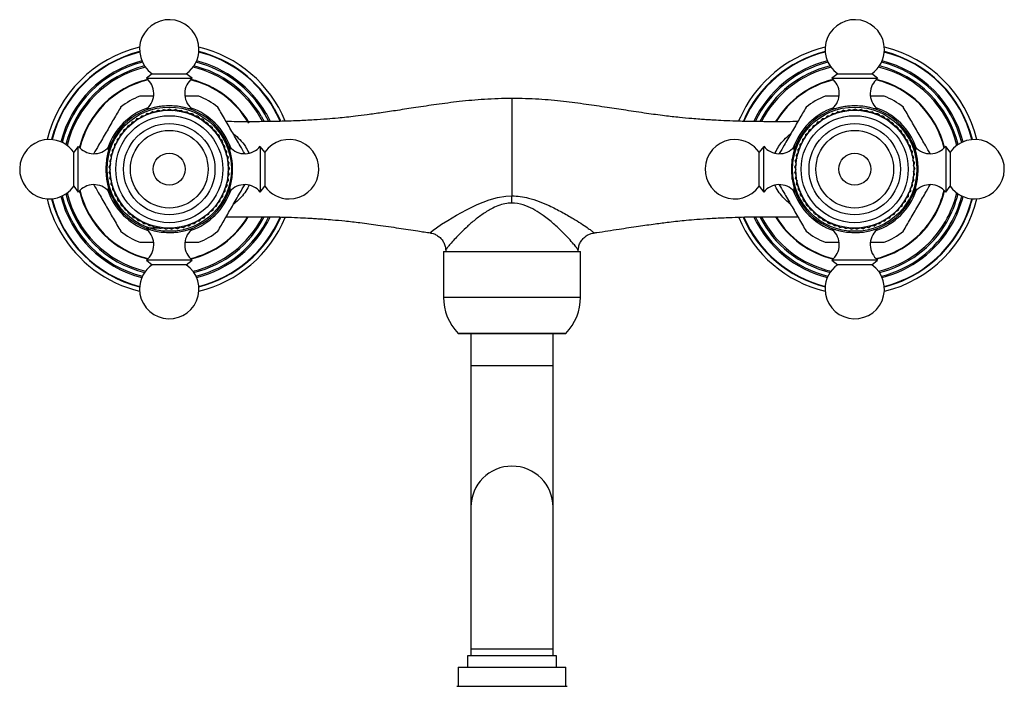
# Model space of a CAD drawing. Units: millimetres. Extents: x 5 to 995, y 5 to 995.
# Drawn here: x 405 to 620, y 444 to 590 of the extents above; entities that cross this region are included whole.
import ezdxf

# ---------------------------------------------------------------- set-up
doc = ezdxf.new("R2010")
doc.units = ezdxf.units.MM

msp = doc.modelspace()

# ---------------------------------------------------------------- linework, layer by layer
at = {"color": 7, "linetype": 'Continuous', "lineweight": 25}
for p, q in [((434.04, 578.23), (432.76, 577.23)), ((434.04, 578.23), (441.49, 578.23)), ((442.76, 577.23), (441.49, 578.23)), ((584.04, 578.23), (582.76, 577.23)), ((584.04, 578.23), (591.49, 578.23)), ((592.76, 577.23), (591.49, 578.23)), ((432.76, 577.23), (442.76, 577.23)), ((582.76, 577.23), (592.76, 577.23)), ((444.21, 573.33), (441.25, 573.33)), ((594.21, 573.33), (591.25, 573.33)), ((431.78, 569.04), (431.35, 568.52)), ((431.78, 569.04), (432.45, 569.09)), ((432.94, 569.56), (432.46, 569.09)), ((432.76, 570.32), (432.76, 570.3)), ((432.94, 569.56), (433.61, 569.54)), ((434.14, 569.97), (433.62, 569.55)), ((434.14, 569.97), (434.81, 569.89)), ((435.38, 570.26), (434.82, 569.89)), ((435.38, 570.26), (436.03, 570.11)), ((436.63, 570.43), (436.04, 570.12)), ((436.63, 570.43), (437.27, 570.22)), ((437.9, 570.48), (437.28, 570.22)), ((437.9, 570.48), (438.52, 570.21)), ((439.17, 570.41), (438.53, 570.21)), ((439.17, 570.41), (439.76, 570.08)), ((440.43, 570.21), (439.77, 570.07)), ((440.43, 570.21), (440.98, 569.82)), ((441.66, 569.89), (440.99, 569.82)), ((441.66, 569.89), (442.17, 569.45)), ((442.85, 569.46), (442.18, 569.45)), ((442.76, 570.3), (442.76, 570.32)), ((442.85, 569.46), (443.32, 568.97)), ((444, 568.91), (443.33, 568.97)), ((444, 568.91), (444.42, 568.38)), ((581.78, 569.04), (581.35, 568.52)), ((581.78, 569.04), (582.45, 569.09)), ((582.94, 569.56), (582.46, 569.09)), ((582.76, 570.32), (582.76, 570.3)), ((582.94, 569.56), (583.61, 569.54)), ((584.14, 569.97), (583.62, 569.55)), ((584.14, 569.97), (584.81, 569.89)), ((585.38, 570.26), (584.82, 569.89)), ((585.38, 570.26), (586.03, 570.11)), ((586.63, 570.43), (586.04, 570.12)), ((586.63, 570.43), (587.27, 570.22)), ((587.9, 570.48), (587.28, 570.22)), ((587.9, 570.48), (588.52, 570.21)), ((589.17, 570.41), (588.53, 570.21)), ((589.17, 570.41), (589.76, 570.08)), ((590.43, 570.21), (589.77, 570.07)), ((590.43, 570.21), (590.98, 569.82)), ((591.66, 569.89), (590.99, 569.82)), ((591.66, 569.89), (592.17, 569.45)), ((592.85, 569.46), (592.18, 569.45)), ((592.76, 570.3), (592.76, 570.32)), ((592.85, 569.46), (593.32, 568.97)), ((594, 568.91), (593.33, 568.97)), ((594, 568.91), (594.42, 568.38)), ((428.68, 566.84), (428.41, 566.22)), ((428.68, 566.84), (429.31, 567.08)), ((429.64, 567.67), (429.32, 567.08)), ((429.64, 567.67), (430.29, 567.85)), ((430.68, 568.41), (430.3, 567.85)), ((430.68, 568.41), (431.34, 568.52)), ((445.09, 568.25), (444.43, 568.38)), ((445.09, 568.25), (445.45, 567.69)), ((446.11, 567.49), (445.46, 567.68)), ((446.11, 567.49), (446.42, 566.9)), ((447.05, 566.64), (446.42, 566.89)), ((578.68, 566.84), (578.41, 566.22)), ((578.68, 566.84), (579.31, 567.08)), ((579.64, 567.67), (579.32, 567.08)), ((579.64, 567.67), (580.29, 567.85)), ((580.68, 568.41), (580.3, 567.85)), ((580.68, 568.41), (581.34, 568.52)), ((595.09, 568.25), (594.43, 568.38)), ((595.09, 568.25), (595.45, 567.69)), ((596.11, 567.49), (595.46, 567.68)), ((596.11, 567.49), (596.42, 566.9)), ((597.05, 566.64), (596.42, 566.89)), ((427.02, 564.92), (426.88, 564.26)), ((427.02, 564.92), (427.59, 565.27)), ((427.8, 565.92), (427.6, 565.28)), ((427.8, 565.92), (428.41, 566.21)), ((447.05, 566.64), (447.3, 566.02)), ((447.9, 565.7), (447.31, 566.01)), ((447.9, 565.7), (448.09, 565.06)), ((448.66, 564.68), (448.1, 565.05)), ((448.66, 564.68), (448.79, 564.02)), ((577.02, 564.92), (576.88, 564.26)), ((577.02, 564.92), (577.59, 565.27)), ((577.8, 565.92), (577.6, 565.28)), ((577.8, 565.92), (578.41, 566.21)), ((597.05, 566.64), (597.3, 566.02)), ((597.9, 565.7), (597.31, 566.01)), ((597.9, 565.7), (598.09, 565.06)), ((598.66, 564.68), (598.1, 565.05)), ((598.66, 564.68), (598.79, 564.02)), ((425.76, 562.71), (425.75, 562.04)), ((425.76, 562.71), (426.26, 563.17)), ((426.34, 563.85), (426.26, 563.18)), ((426.34, 563.85), (426.88, 564.25)), ((449.32, 563.6), (448.8, 564.01)), ((449.32, 563.6), (449.38, 562.93)), ((449.87, 562.45), (449.39, 562.92)), ((449.87, 562.45), (449.87, 561.78)), ((575.76, 562.71), (575.75, 562.04)), ((575.76, 562.71), (576.26, 563.17)), ((576.34, 563.85), (576.26, 563.18)), ((576.34, 563.85), (576.88, 564.25)), ((599.32, 563.6), (598.8, 564.01)), ((599.32, 563.6), (599.38, 562.93)), ((599.87, 562.45), (599.39, 562.92)), ((599.87, 562.45), (599.87, 561.78)), ((417.86, 562.33), (416.86, 561.06)), ((416.86, 553.61), (416.86, 561.06)), ((417.86, 552.33), (417.86, 562.33)), ((424.79, 562.33), (424.77, 562.33)), ((424.95, 560.31), (425.35, 560.85)), ((424.95, 560.31), (425.07, 559.65)), ((425.3, 561.53), (425.75, 562.03)), ((425.3, 561.53), (425.35, 560.86)), ((450.31, 561.26), (449.87, 561.77)), ((450.31, 561.26), (450.24, 560.59)), ((450.63, 560.03), (450.25, 560.58)), ((450.75, 562.33), (450.73, 562.33)), ((458.66, 561.06), (457.66, 562.33)), ((457.66, 562.33), (457.66, 552.33)), ((458.66, 561.06), (458.66, 553.61)), ((567.86, 562.33), (566.86, 561.06)), ((566.86, 553.61), (566.86, 561.06)), ((567.86, 552.33), (567.86, 562.33)), ((574.79, 562.33), (574.77, 562.33)), ((574.95, 560.31), (575.35, 560.85)), ((574.95, 560.31), (575.07, 559.65)), ((575.3, 561.53), (575.75, 562.03)), ((575.3, 561.53), (575.35, 560.86)), ((600.31, 561.26), (599.87, 561.77)), ((600.31, 561.26), (600.24, 560.59)), ((600.63, 560.03), (600.25, 560.58)), ((600.75, 562.33), (600.73, 562.33)), ((608.66, 561.06), (607.66, 562.33)), ((607.66, 562.33), (607.66, 552.33)), ((608.66, 561.06), (608.66, 553.61)), ((424.62, 557.79), (424.91, 558.4)), ((424.73, 559.06), (425.07, 559.64)), ((424.73, 559.06), (424.91, 558.41)), ((450.63, 560.03), (450.5, 559.37)), ((450.83, 558.77), (450.5, 559.36)), ((450.83, 558.77), (450.64, 558.13)), ((450.91, 557.51), (450.64, 558.12)), ((574.62, 557.79), (574.91, 558.4)), ((574.73, 559.06), (575.07, 559.64)), ((574.73, 559.06), (574.91, 558.41)), ((600.63, 560.03), (600.5, 559.37)), ((600.83, 558.77), (600.5, 559.36)), ((600.83, 558.77), (600.64, 558.13)), ((600.91, 557.51), (600.64, 558.12)), ((424.62, 557.79), (424.86, 557.17)), ((424.64, 556.52), (424.86, 557.15)), ((424.64, 556.52), (424.94, 555.92)), ((424.78, 555.26), (424.94, 555.91)), ((450.87, 556.24), (450.55, 555.64)), ((450.91, 557.51), (450.65, 556.88)), ((450.87, 556.24), (450.65, 556.87)), ((574.62, 557.79), (574.86, 557.17)), ((574.64, 556.52), (574.86, 557.15)), ((574.64, 556.52), (574.94, 555.92)), ((574.78, 555.26), (574.94, 555.91)), ((600.87, 556.24), (600.55, 555.64)), ((600.91, 557.51), (600.65, 556.88)), ((600.87, 556.24), (600.65, 556.87)), ((424.78, 555.26), (425.13, 554.69)), ((425.04, 554.01), (425.14, 554.68)), ((425.04, 554.01), (425.45, 553.48)), ((450.41, 553.74), (449.99, 553.22)), ((450.7, 554.98), (450.33, 554.42)), ((450.41, 553.74), (450.33, 554.41)), ((450.7, 554.98), (450.55, 555.63)), ((574.78, 555.26), (575.13, 554.69)), ((575.04, 554.01), (575.14, 554.68)), ((575.04, 554.01), (575.45, 553.48)), ((600.41, 553.74), (599.99, 553.22)), ((600.7, 554.98), (600.33, 554.42)), ((600.41, 553.74), (600.33, 554.41)), ((600.7, 554.98), (600.55, 555.63)), ((416.86, 553.61), (417.86, 552.33)), ((424.77, 552.33), (424.79, 552.33)), ((425.42, 552.8), (425.45, 553.47)), ((425.42, 552.8), (425.88, 552.31)), ((425.91, 551.63), (425.88, 552.3)), ((425.91, 551.63), (426.42, 551.19)), ((449.49, 551.38), (449.53, 552.05)), ((450.01, 552.53), (449.53, 552.06)), ((450.01, 552.53), (449.98, 553.21)), ((450.73, 552.33), (450.75, 552.33)), ((457.66, 552.33), (458.66, 553.61)), ((566.86, 553.61), (567.86, 552.33)), ((574.77, 552.33), (574.79, 552.33)), ((575.42, 552.8), (575.45, 553.47)), ((575.42, 552.8), (575.88, 552.31)), ((575.91, 551.63), (575.88, 552.3)), ((575.91, 551.63), (576.42, 551.19)), ((599.49, 551.38), (599.53, 552.05)), ((600.01, 552.53), (599.53, 552.06)), ((600.01, 552.53), (599.98, 553.21)), ((600.73, 552.33), (600.75, 552.33)), ((607.66, 552.33), (608.66, 553.61)), ((426.52, 550.51), (426.42, 551.18)), ((426.52, 550.51), (427.06, 550.12)), ((427.23, 549.46), (427.07, 550.11)), ((427.23, 549.46), (427.81, 549.12)), ((448.12, 549.23), (448.29, 549.88)), ((448.86, 550.27), (448.3, 549.89)), ((448.86, 550.27), (448.96, 550.94)), ((449.49, 551.38), (448.97, 550.94)), ((512.76, 549.91), (512.76, 551.47)), ((576.52, 550.51), (576.42, 551.18)), ((576.52, 550.51), (577.06, 550.12)), ((577.23, 549.46), (577.07, 550.11)), ((577.23, 549.46), (577.81, 549.12)), ((598.12, 549.23), (598.29, 549.88)), ((598.86, 550.27), (598.3, 549.89)), ((598.86, 550.27), (598.96, 550.94)), ((599.49, 551.38), (598.97, 550.94)), ((428.04, 548.48), (427.82, 549.12)), ((428.04, 548.48), (428.65, 548.2)), ((428.93, 547.58), (428.65, 548.19)), ((428.93, 547.58), (429.57, 547.37)), ((429.92, 546.78), (429.58, 547.36)), ((446.37, 547.39), (445.73, 547.19)), ((446.37, 547.39), (446.67, 548)), ((447.29, 548.27), (446.68, 548.01)), ((447.29, 548.27), (447.53, 548.9)), ((448.12, 549.23), (447.53, 548.91)), ((578.04, 548.48), (577.82, 549.12)), ((578.04, 548.48), (578.65, 548.2)), ((578.93, 547.58), (578.65, 548.19)), ((578.93, 547.58), (579.57, 547.37)), ((579.92, 546.78), (579.58, 547.36)), ((596.37, 547.39), (595.73, 547.19)), ((596.37, 547.39), (596.67, 548)), ((597.29, 548.27), (596.68, 548.01)), ((597.29, 548.27), (597.53, 548.9)), ((598.12, 549.23), (597.53, 548.91)), ((429.92, 546.78), (430.57, 546.62)), ((430.97, 546.07), (430.58, 546.62)), ((430.97, 546.07), (431.64, 545.98)), ((432.09, 545.47), (431.65, 545.97)), ((432.09, 545.47), (432.76, 545.44)), ((433.26, 544.97), (432.77, 545.44)), ((441.99, 544.88), (442.49, 545.33)), ((443.17, 545.35), (442.5, 545.33)), ((443.17, 545.35), (443.63, 545.84)), ((444.3, 545.92), (443.64, 545.85)), ((444.3, 545.92), (444.71, 546.46)), ((445.37, 546.61), (444.72, 546.47)), ((445.37, 546.61), (445.72, 547.18)), ((579.92, 546.78), (580.57, 546.62)), ((580.97, 546.07), (580.58, 546.62)), ((580.97, 546.07), (581.64, 545.98)), ((582.09, 545.47), (581.65, 545.97)), ((582.09, 545.47), (582.76, 545.44)), ((583.26, 544.97), (582.77, 545.44)), ((591.99, 544.88), (592.49, 545.33)), ((593.17, 545.35), (592.5, 545.33)), ((593.17, 545.35), (593.63, 545.84)), ((594.3, 545.92), (593.64, 545.85)), ((594.3, 545.92), (594.71, 546.46)), ((595.37, 546.61), (594.72, 546.47)), ((595.37, 546.61), (595.72, 547.18)), ((435.58, 544.43), (432.76, 544.43)), ((432.76, 544.36), (432.76, 544.34)), ((433.26, 544.97), (433.93, 545.01)), ((434.48, 544.6), (433.94, 545.01)), ((434.48, 544.6), (435.14, 544.7)), ((435.72, 544.34), (435.15, 544.7)), ((435.72, 544.34), (436.37, 544.51)), ((436.98, 544.2), (436.38, 544.51)), ((436.98, 544.2), (437.62, 544.43)), ((438.25, 544.19), (437.63, 544.43)), ((438.25, 544.19), (438.86, 544.48)), ((439.52, 544.3), (438.87, 544.48)), ((439.52, 544.3), (440.1, 544.64)), ((440.77, 544.53), (440.11, 544.65)), ((440.77, 544.53), (441.31, 544.93)), ((441.99, 544.88), (441.32, 544.93)), ((442.76, 544.34), (442.76, 544.36)), ((582.76, 544.36), (582.76, 544.34)), ((583.26, 544.97), (583.93, 545.01)), ((584.48, 544.6), (583.94, 545.01)), ((584.48, 544.6), (585.14, 544.7)), ((585.72, 544.34), (585.15, 544.7)), ((585.72, 544.34), (586.37, 544.51)), ((586.98, 544.2), (586.38, 544.51)), ((586.98, 544.2), (587.62, 544.43)), ((588.25, 544.19), (587.63, 544.43)), ((588.25, 544.19), (588.86, 544.48)), ((589.52, 544.3), (588.87, 544.48)), ((589.52, 544.3), (590.1, 544.64)), ((590.77, 544.53), (590.11, 544.65)), ((590.77, 544.53), (591.31, 544.93)), ((591.99, 544.88), (591.32, 544.93)), ((592.76, 544.34), (592.76, 544.36)), ((431.31, 541.33), (434.27, 541.33)), ((581.31, 541.33), (584.27, 541.33)), ((497.76, 539.33), (497.76, 529.33)), ((497.76, 539.33), (527.76, 539.33)), ((498.26, 539.48), (498.26, 539.33)), ((527.26, 539.33), (527.26, 539.5)), ((527.76, 529.33), (527.76, 539.33)), ((432.76, 537.43), (434.04, 536.43)), ((442.76, 537.43), (432.76, 537.43)), ((441.49, 536.43), (442.76, 537.43)), ((582.76, 537.43), (584.04, 536.43)), ((592.76, 537.43), (582.76, 537.43)), ((591.49, 536.43), (592.76, 537.43)), ((441.49, 536.43), (434.04, 536.43)), ((591.49, 536.43), (584.04, 536.43)), ((524.38, 521.33), (501.14, 521.33)), ((503.76, 521.33), (503.76, 514.33)), ((521.76, 514.33), (521.76, 521.33)), ((503.76, 514.33), (503.76, 483.33)), ((521.76, 483.33), (521.76, 514.33)), ((503.76, 483.33), (503.76, 452.33)), ((521.76, 452.33), (521.76, 483.33)), ((503.01, 450.83), (503.01, 448.33)), ((522.51, 450.83), (503.01, 450.83)), ((503.76, 452.33), (503.76, 450.83)), ((521.76, 450.83), (521.76, 452.33)), ((522.51, 448.33), (522.51, 450.83)), ((501.01, 448.33), (501.01, 444.13)), ((501.01, 448.33), (524.51, 448.33)), ((524.51, 444.13), (524.51, 448.33)), ((500.66, 444.13), (524.86, 444.13))]:
    msp.add_line(p, q, dxfattribs=at)
at = {"color": 8, "linetype": 'Continuous', "lineweight": 25}
for p, q in [((512.76, 572.76), (512.76, 551.47)), ((432.93, 570.6), (433.63, 570.6)), ((441.89, 570.6), (442.59, 570.6)), ((457.88, 568.95), (458.51, 567.79)), ((459.52, 567.77), (458.66, 569.4)), ((458.94, 569.56), (459.85, 567.81)), ((582.93, 570.6), (583.63, 570.6)), ((591.89, 570.6), (592.59, 570.6)), ((458.16, 567.76), (457.61, 568.79)), ((424.49, 561.46), (424.49, 562.16)), ((451.03, 562.16), (451.03, 561.46)), ((574.49, 561.46), (574.49, 562.16)), ((601.03, 562.16), (601.03, 561.46)), ((424.49, 552.5), (424.49, 553.2)), ((451.03, 553.2), (451.03, 552.5)), ((574.49, 552.5), (574.49, 553.2)), ((601.03, 553.2), (601.03, 552.5)), ((433.63, 544.06), (432.93, 544.06)), ((442.59, 544.06), (441.89, 544.06)), ((583.63, 544.06), (582.93, 544.06)), ((592.59, 544.06), (591.89, 544.06)), ((497.76, 529.33), (527.76, 529.33)), ((501, 521.39), (524.52, 521.39)), ((503.76, 514.33), (521.76, 514.33)), ((503.76, 452.33), (521.76, 452.33))]:
    msp.add_line(p, q, dxfattribs=at)
at = {"color": 7, "linetype": 'Continuous', "lineweight": 25, "flags": 128}
msp.add_lwpolyline([(563.95, 571.08), (562.73, 568.72), (562.36, 567.88)], dxfattribs=at)
at = {"color": 8, "linetype": 'Continuous', "lineweight": 25, "flags": 128}
for points in [[(462.03, 567.84), (461.87, 568.21), (460.66, 570.55)], [(460.75, 570.61), (461.95, 568.29), (462.14, 567.85)], [(494.92, 543.4), (494.86, 543.39), (495.04, 543.6), (495.51, 543.98), (496.26, 544.51), (497.37, 545.26), (498.73, 546.12), (500.63, 547.26), (502.8, 548.45), (505.17, 549.6), (507.8, 550.62), (509.56, 551.1), (511.42, 551.4), (512.76, 551.47), (512.76, 551.47), (512.76, 551.47)]]:
    msp.add_lwpolyline(points, dxfattribs=at)
at = {"color": 7, "linetype": 'Continuous', "lineweight": 25}
for centre, radius in [((437.76, 557.33), 13.6), ((437.76, 557.33), 12.9), ((437.76, 557.33), 11.71), ((587.76, 557.33), 13.6), ((587.76, 557.33), 12.9), ((587.76, 557.33), 11.71), ((437.76, 557.33), 10), ((587.76, 557.33), 10), ((437.76, 557.33), 8.5), ((587.76, 557.33), 8.5), ((437.76, 557.33), 3.5), ((587.76, 557.33), 3.5)]:
    msp.add_circle(centre, radius, dxfattribs=at)
for centre, radius, start, end in [((437.76, 583.56), 6.5, 0, 235.0349), ((587.76, 583.56), 6.5, 0, 235.0349), ((437.76, 557.33), 27.5, 103.6309, 166.3691), ((437.76, 557.33), 27.5, 22.5454, 76.3691), ((587.76, 557.33), 27.5, 103.6309, 150), ((587.76, 557.33), 27.5, 13.6309, 76.3691), ((437.76, 583.56), 6.5, 304.9651, 0), ((587.76, 583.56), 6.5, 304.9651, 0), ((430.04, 573.85), 4.34, 311.7209, 51.1705), ((445.49, 573.85), 4.34, 128.8295, 228.2791), ((580.04, 573.85), 4.34, 311.7209, 51.1705), ((595.49, 573.85), 4.34, 128.8295, 228.2791), ((437.76, 557.33), 17.25, 111.946, 128.054), ((437.76, 557.33), 17.25, 51.946, 68.054), ((587.76, 557.33), 17.25, 111.946, 128.054), ((587.76, 557.33), 17.25, 51.946, 68.054), ((437.76, 557.33), 13.9, 99.0209, 170.9791), ((437.76, 557.33), 13.9, 9.0209, 80.9791), ((587.76, 557.33), 13.9, 99.0209, 170.9791), ((587.76, 557.33), 13.9, 9.0209, 80.9791), ((437.76, 557.33), 14.23, 109.0956, 160.9044), ((433.26, 570.23), 0.5, 131.7209, 171.7712), ((437.76, 557.33), 14.23, 19.0956, 70.9044), ((442.26, 570.23), 0.5, 8.2288, 48.2791), ((587.76, 557.33), 14.22, 109.0956, 160.9044), ((583.26, 570.23), 0.5, 131.7209, 171.7712), ((587.76, 557.33), 14.23, 19.0956, 70.9044), ((592.26, 570.23), 0.5, 8.2288, 48.2791), ((411.53, 557.33), 6.5, 90, 325.0349), ((411.53, 557.33), 6.5, 34.9651, 90), ((463.99, 557.33), 6.5, 270, 145.0349), ((561.53, 557.33), 6.5, 90, 325.0349), ((561.53, 557.33), 6.5, 34.9651, 90), ((613.99, 557.33), 6.5, 270, 145.0349), ((421.25, 565.06), 4.34, 218.8295, 318.2791), ((424.86, 561.83), 0.5, 98.2288, 138.2791), ((450.66, 561.83), 0.5, 41.7209, 81.7712), ((454.28, 565.06), 4.34, 221.7209, 321.1705), ((571.25, 565.06), 4.34, 218.8295, 318.2791), ((574.86, 561.83), 0.5, 98.2288, 138.2791), ((600.66, 561.83), 0.5, 41.7209, 81.7712), ((604.28, 565.06), 4.34, 221.7209, 321.1705), ((421.25, 549.61), 4.34, 41.7209, 141.1705), ((437.76, 557.33), 13.9, 189.0209, 260.9791), ((437.76, 557.33), 13.9, 279.0209, 350.9791), ((454.28, 549.61), 4.34, 38.8295, 138.2791), ((571.25, 549.61), 4.34, 41.7209, 141.1705), ((587.76, 557.33), 13.9, 189.0209, 260.9791), ((587.76, 557.33), 13.9, 279.0209, 350.9791), ((604.28, 549.61), 4.34, 38.8295, 138.2791), ((437.76, 557.33), 14.23, 199.0956, 250.9044), ((424.86, 552.83), 0.5, 221.7209, 261.7712), ((437.76, 557.33), 14.23, 289.0956, 340.9044), ((450.66, 552.83), 0.5, 278.2288, 318.2791), ((463.99, 557.33), 6.5, 214.9651, 270), ((587.76, 557.33), 14.22, 199.0956, 250.9044), ((574.86, 552.83), 0.5, 221.7209, 261.7712), ((587.76, 557.33), 14.23, 289.0956, 340.9044), ((600.66, 552.83), 0.5, 278.2288, 318.2791), ((613.99, 557.33), 6.5, 214.9651, 270), ((437.76, 557.33), 27.5, 193.6309, 210), ((587.76, 557.33), 27.5, 283.6309, 346.3691), ((437.76, 557.33), 27.5, 283.6309, 337.4424), ((587.76, 557.33), 27.5, 202.5452, 256.3691), ((437.76, 557.33), 27.5, 210, 256.3691), ((437.76, 557.33), 17.25, 231.946, 248.054), ((430.04, 540.82), 4.34, 308.8295, 48.2791), ((433.26, 544.43), 0.5, 188.2288, 228.2791), ((445.49, 540.82), 4.34, 131.7209, 231.1705), ((442.26, 544.43), 0.5, 311.7209, 351.7712), ((437.76, 557.33), 17.25, 291.946, 308.054), ((587.76, 557.33), 17.25, 231.946, 248.054), ((580.04, 540.82), 4.34, 308.8295, 48.2791), ((583.26, 544.43), 0.5, 188.2288, 228.2791), ((595.49, 540.82), 4.34, 131.7209, 231.1705), ((592.26, 544.43), 0.5, 311.7209, 351.7712), ((587.76, 557.33), 17.25, 291.946, 308.054), ((437.76, 531.1), 6.5, 124.9651, 180), ((437.76, 531.1), 6.5, 180, 55.0349), ((587.76, 531.1), 6.5, 124.9651, 180), ((587.76, 531.1), 6.5, 180, 55.0349), ((509.11, 529.33), 11.35, 180, 224.4063), ((516.41, 529.33), 11.35, 315.5937, 0), ((501.14, 521.53), 0.2, 224.4063, 270), ((524.38, 521.53), 0.2, 270, 315.5937), ((512.76, 483.33), 9, 0, 180)]:
    msp.add_arc(centre, radius, start, end, dxfattribs=at)
at = {"color": 8, "linetype": 'Continuous', "lineweight": 25}
for centre, radius, start, end in [((437.76, 557.33), 26.55, 104.1316, 165.8684), ((437.76, 557.33), 26.45, 104.1695, 165.8305), ((437.76, 557.33), 26.45, 30, 75.8305), ((437.76, 557.33), 26.55, 30, 75.8684), ((587.76, 557.33), 26.55, 104.1316, 156.6541), ((587.76, 557.33), 26.45, 104.1695, 156.5613), ((587.76, 557.33), 26.45, 14.1695, 75.8305), ((587.76, 557.33), 26.55, 14.1316, 75.8684), ((437.76, 557.33), 24.45, 104.1828, 165.8172), ((437.76, 557.33), 24.14, 104.0508, 165.9492), ((437.76, 557.33), 23.23, 103.4228, 166.5772), ((437.76, 557.33), 22.91, 103.0992, 166.9008), ((437.76, 557.33), 22.91, 30, 76.9008), ((437.76, 557.33), 23.23, 30, 76.5772), ((437.76, 557.33), 24.14, 30, 75.9492), ((437.76, 557.33), 24.45, 30, 75.8172), ((587.76, 557.33), 24.45, 104.1828, 154.7231), ((587.76, 557.33), 24.14, 104.0508, 154.2664), ((587.76, 557.33), 23.23, 103.4228, 153.2455), ((587.76, 557.33), 22.91, 103.0992, 152.9263), ((587.76, 557.33), 22.91, 13.0992, 76.9008), ((587.76, 557.33), 23.23, 13.4228, 76.5772), ((587.76, 557.33), 24.14, 14.0508, 75.9492), ((587.76, 557.33), 24.45, 14.1828, 75.8172), ((437.76, 557.33), 20.21, 103.4936, 166.5064), ((437.76, 557.33), 20.1, 103.298, 166.702), ((437.76, 557.33), 20.1, 30, 76.702), ((437.76, 557.33), 20.21, 30, 76.5064), ((587.76, 557.33), 20.21, 103.4936, 148.9997), ((587.76, 557.33), 20.1, 103.298, 148.7015), ((587.76, 557.33), 20.1, 13.298, 76.702), ((587.76, 557.33), 20.21, 13.4936, 76.5064), ((437.76, 557.33), 23.23, 193.4228, 256.5772), ((437.76, 557.33), 22.91, 193.0992, 256.9008), ((437.76, 557.33), 20.21, 193.4936, 256.5064), ((437.76, 557.33), 20.1, 193.298, 256.702), ((587.76, 557.33), 20.1, 330, 346.702), ((587.76, 557.33), 20.21, 330, 346.5064), ((587.76, 557.33), 22.91, 330, 346.9008), ((587.76, 557.33), 23.23, 330, 346.5772), ((437.76, 557.33), 26.55, 194.1316, 255.8684), ((437.76, 557.33), 26.45, 194.1695, 255.8305), ((437.76, 557.33), 24.45, 194.1828, 255.8172), ((437.76, 557.33), 24.14, 194.0508, 255.9492), ((587.76, 557.33), 24.14, 330, 345.9492), ((587.76, 557.33), 24.45, 330, 345.8172), ((587.76, 557.33), 26.45, 330, 345.8305), ((587.76, 557.33), 26.55, 330, 345.8684), ((587.76, 557.33), 20.1, 283.298, 330), ((437.76, 557.33), 20.1, 283.298, 328.7691), ((437.76, 557.33), 20.21, 283.4936, 328.8737), ((437.76, 557.33), 22.91, 283.0992, 332.9679), ((437.76, 557.33), 23.23, 283.4228, 333.2497), ((437.76, 557.33), 24.14, 284.0508, 334.3008), ((437.76, 557.33), 24.45, 284.1828, 334.6396), ((437.76, 557.33), 26.45, 284.1695, 336.6059), ((437.76, 557.33), 26.55, 284.1316, 336.6828), ((587.76, 557.33), 26.55, 203.3339, 255.8684), ((587.76, 557.33), 26.45, 203.4314, 255.8305), ((587.76, 557.33), 24.45, 205.3907, 255.8172), ((587.76, 557.33), 24.14, 205.6154, 255.9492), ((587.76, 557.33), 23.23, 206.7599, 256.5772), ((587.76, 557.33), 22.91, 207.1991, 256.9008), ((587.76, 557.33), 20.21, 211.1028, 256.5064), ((587.76, 557.33), 20.1, 211.3393, 256.702), ((587.76, 557.33), 20.21, 283.4936, 330), ((587.76, 557.33), 22.91, 283.0992, 330), ((587.76, 557.33), 23.23, 283.4228, 330), ((587.76, 557.33), 24.14, 284.0508, 330), ((587.76, 557.33), 24.45, 284.1828, 330), ((587.76, 557.33), 26.45, 284.1695, 330), ((587.76, 557.33), 26.55, 284.1316, 330)]:
    msp.add_arc(centre, radius, start, end, dxfattribs=at)
at = {"color": 7, "linetype": 'Continuous', "lineweight": 25}
for points, knots in [([(434.29, 573.33), (434.28, 573.33), (433.26, 573.33), (432.28, 573.33), (431.31, 573.33)], [0, 0, 0, 0, 0.010852, 1, 1, 1, 1]), ([(584.29, 573.33), (584.28, 573.33), (583.26, 573.33), (582.28, 573.33), (581.31, 573.33)], [0, 0, 0, 0, 0.010852, 1, 1, 1, 1]), ([(439.94, 571.06), (439.43, 571.11), (438.39, 571.2), (436.84, 571.18), (435.96, 571.09), (435.58, 571.06)], [0, 0, 0, 0, 0.365023, 0.730378, 1, 1, 1, 1]), ([(512.76, 572.83), (510.75, 572.78), (506.89, 572.7), (501.37, 572.16), (496.37, 571.52), (491.88, 570.85), (487.86, 570.23), (484.32, 569.69), (481.25, 569.26), (478.71, 568.94), (476.58, 568.7), (474.52, 568.49), (472.14, 568.28), (469.22, 568.08), (465.79, 567.91), (461.83, 567.78), (457.37, 567.72), (453.44, 567.72), (451, 567.74), (450.22, 567.75)], [0, 0, 0, 0, 0.095754, 0.183434, 0.263597, 0.33631, 0.401463, 0.458938, 0.508663, 0.550621, 0.581638, 0.611317, 0.649277, 0.695774, 0.750818, 0.813224, 0.883951, 0.963085, 1, 1, 1, 1]), ([(575.3, 567.75), (574.56, 567.74), (572.27, 567.72), (568.63, 567.72), (564.62, 567.76), (561.3, 567.85), (558.66, 567.96), (556.71, 568.07), (555.19, 568.16), (553.73, 568.26), (551.8, 568.42), (549.22, 568.66), (545.93, 569.03), (542.01, 569.56), (537.82, 570.19), (533.42, 570.87), (528.89, 571.54), (523.93, 572.18), (518.49, 572.71), (514.72, 572.79), (512.76, 572.83)], [0, 0, 0, 0, 0.034972, 0.10928, 0.172749, 0.225455, 0.267438, 0.298252, 0.318801, 0.339572, 0.368378, 0.410899, 0.463881, 0.527368, 0.601329, 0.667946, 0.741063, 0.82061, 0.906716, 1, 1, 1, 1]), ([(589.94, 571.06), (589.43, 571.11), (588.39, 571.2), (586.84, 571.18), (585.96, 571.09), (585.58, 571.06)], [0, 0, 0, 0, 0.365023, 0.730378, 1, 1, 1, 1]), ([(427.13, 570.91), (426.62, 570.03), (425.58, 568.23), (423.95, 565.41), (422.48, 562.86), (421.6, 561.35), (421.25, 560.74)], [0, 0, 0, 0, 0.268434, 0.542244, 0.816097, 1, 1, 1, 1]), ([(454.27, 560.74), (453.95, 561.3), (453.1, 562.77), (451.66, 565.26), (450, 568.14), (448.93, 569.98), (448.39, 570.91)], [0, 0, 0, 0, 0.16966, 0.443432, 0.717249, 1, 1, 1, 1]), ([(577.13, 570.91), (576.62, 570.03), (575.58, 568.23), (573.95, 565.41), (572.48, 562.86), (571.6, 561.35), (571.25, 560.74)], [0, 0, 0, 0, 0.268434, 0.542244, 0.816097, 1, 1, 1, 1]), ([(604.27, 560.74), (603.95, 561.3), (603.1, 562.77), (601.66, 565.26), (600, 568.14), (598.93, 569.98), (598.39, 570.91)], [0, 0, 0, 0, 0.16966, 0.443432, 0.717249, 1, 1, 1, 1]), ([(424.03, 559.51), (423.99, 559), (423.89, 557.96), (423.91, 556.41), (424, 555.53), (424.03, 555.15)], [0, 0, 0, 0, 0.365023, 0.730378, 1, 1, 1, 1]), ([(451.49, 555.15), (451.54, 555.67), (451.63, 556.7), (451.61, 558.25), (451.53, 559.14), (451.49, 559.51)], [0, 0, 0, 0, 0.365023, 0.730378, 1, 1, 1, 1]), ([(574.03, 559.51), (573.99, 559), (573.89, 557.96), (573.91, 556.41), (574, 555.53), (574.03, 555.15)], [0, 0, 0, 0, 0.365023, 0.730378, 1, 1, 1, 1]), ([(601.49, 555.15), (601.54, 555.67), (601.63, 556.7), (601.61, 558.25), (601.53, 559.14), (601.49, 559.51)], [0, 0, 0, 0, 0.365023, 0.730378, 1, 1, 1, 1]), ([(421.25, 553.93), (421.58, 553.36), (422.42, 551.9), (423.86, 549.41), (425.52, 546.53), (426.59, 544.68), (427.13, 543.75)], [0, 0, 0, 0, 0.16966, 0.443432, 0.717249, 1, 1, 1, 1]), ([(448.39, 543.75), (448.91, 544.64), (449.94, 546.43), (451.57, 549.25), (453.04, 551.8), (453.92, 553.31), (454.27, 553.92)], [0, 0, 0, 0, 0.268434, 0.542244, 0.816097, 1, 1, 1, 1]), ([(571.25, 553.93), (571.58, 553.36), (572.42, 551.9), (573.86, 549.41), (575.52, 546.53), (576.59, 544.68), (577.13, 543.75)], [0, 0, 0, 0, 0.16966, 0.443432, 0.717249, 1, 1, 1, 1]), ([(598.39, 543.75), (598.91, 544.64), (599.94, 546.43), (601.57, 549.25), (603.04, 551.8), (603.92, 553.31), (604.27, 553.92)], [0, 0, 0, 0, 0.2684342, 0.5422438, 0.8160975, 1, 1, 1, 1]), ([(450.22, 546.91), (450.95, 546.92), (453.24, 546.94), (456.89, 546.94), (460.91, 546.9), (464.25, 546.81), (466.88, 546.7), (468.82, 546.59), (470.33, 546.5), (471.81, 546.4), (473.76, 546.24), (476.38, 546), (479.7, 545.62), (483.65, 545.09), (487.87, 544.46), (491.71, 543.86), (494.04, 543.53), (494.99, 543.39)], [0, 0, 0, 0, 0.048259, 0.153007, 0.242346, 0.316323, 0.374976, 0.417692, 0.445923, 0.475698, 0.516514, 0.576327, 0.650497, 0.739152, 0.842404, 0.935534, 1, 1, 1, 1]), ([(530.57, 543.38), (530.81, 543.41), (532.69, 543.66), (535.97, 544.19), (540.24, 544.83), (543.89, 545.35), (546.76, 545.72), (549.02, 545.97), (551.06, 546.18), (553.42, 546.38), (556.33, 546.58), (560.24, 546.78), (565.28, 546.92), (570.51, 546.95), (573.96, 546.92), (575.3, 546.91)], [0, 0, 0, 0, 0.0161917, 0.1268607, 0.2232369, 0.3052796, 0.3730433, 0.4162415, 0.457268, 0.5099214, 0.5746486, 0.6514737, 0.7704471, 0.9103615, 1, 1, 1, 1]), ([(435.58, 543.6), (436.1, 543.56), (437.13, 543.46), (438.68, 543.48), (439.57, 543.57), (439.94, 543.6)], [0, 0, 0, 0, 0.365023, 0.730378, 1, 1, 1, 1]), ([(494.91, 543.36), (495.11, 543.32), (495.59, 543.24), (496.33, 542.9), (497.04, 542.37), (497.63, 541.67), (498.03, 540.87), (498.24, 540.12), (498.25, 539.67), (498.25, 539.48)], [0, 0, 0, 0, 0.114408, 0.268548, 0.427639, 0.588699, 0.751738, 0.899275, 1, 1, 1, 1]), ([(527.27, 539.5), (527.28, 539.71), (527.3, 540.21), (527.54, 541), (527.99, 541.81), (528.62, 542.49), (529.35, 542.98), (530.03, 543.27), (530.45, 543.33), (530.62, 543.36)], [0, 0, 0, 0, 0.1175806, 0.2743836, 0.4348885, 0.6084323, 0.764248, 0.9061612, 1, 1, 1, 1]), ([(585.58, 543.6), (586.1, 543.56), (587.13, 543.46), (588.68, 543.48), (589.57, 543.57), (589.94, 543.6)], [0, 0, 0, 0, 0.365023, 0.730378, 1, 1, 1, 1]), ([(441.23, 541.33), (441.24, 541.33), (442.26, 541.33), (443.24, 541.33), (444.21, 541.33)], [0, 0, 0, 0, 0.010852, 1, 1, 1, 1]), ([(591.23, 541.33), (591.24, 541.33), (592.26, 541.33), (593.24, 541.33), (594.21, 541.33)], [0, 0, 0, 0, 0.010852, 1, 1, 1, 1])]:
    msp.add_open_spline(points, degree=3, knots=knots, dxfattribs=at)
at = {"color": 8, "linetype": 'Continuous', "lineweight": 25}
for points, knots in [([(451.72, 565.15), (451.77, 565.11), (452.27, 564.74), (453.21, 563.81), (454.4, 562.5), (454.93, 561.37), (455.16, 560.89)], [0, 0, 0, 0, 0.0403109, 0.3837481, 0.7344634, 1, 1, 1, 1]), ([(570.37, 560.89), (570.6, 561.37), (571.12, 562.48), (572.3, 563.8), (573.24, 564.74), (573.75, 565.11), (573.8, 565.15)], [0, 0, 0, 0, 0.265251, 0.608152, 0.959627, 1, 1, 1, 1]), ([(455.19, 553.77), (455.12, 553.6), (454.82, 552.88), (454.03, 551.83), (452.95, 550.56), (452.16, 549.92), (451.77, 549.59)], [0, 0, 0, 0, 0.089986, 0.387627, 0.693106, 1, 1, 1, 1]), ([(573.75, 549.6), (573.36, 549.92), (572.58, 550.56), (571.5, 551.82), (570.7, 552.86), (570.4, 553.6), (570.33, 553.77)], [0, 0, 0, 0, 0.305976, 0.604356, 0.909277, 1, 1, 1, 1]), ([(512.76, 549.91), (512.38, 549.9), (511.46, 549.86), (510.04, 549.49), (508.27, 548.73), (506.36, 547.55), (504.42, 546.06), (502.67, 544.51), (501.24, 543.1), (500.09, 541.89), (499.26, 540.94), (498.67, 540.2), (498.32, 539.69), (498.29, 539.55), (498.28, 539.48)], [0, 0, 0, 0, 0.045126, 0.108294, 0.173787, 0.278554, 0.386128, 0.493179, 0.602116, 0.68956, 0.778639, 0.854675, 0.932609, 1, 1, 1, 1]), ([(512.76, 551.47), (512.76, 551.47), (513.36, 551.47), (514.59, 551.39), (516.59, 551), (518.72, 550.31), (521.17, 549.26), (523.69, 547.96), (526, 546.62), (527.87, 545.45), (529.18, 544.58), (530.09, 543.93), (530.54, 543.56), (530.7, 543.39), (530.63, 543.39), (530.61, 543.39)], [0, 0, 0, 0, 0.000002, 0.064403, 0.130396, 0.218885, 0.309256, 0.431834, 0.557415, 0.655906, 0.756861, 0.833839, 0.913167, 0.974308, 1, 1, 1, 1]), ([(527.23, 539.5), (527.24, 539.52), (527.25, 539.55), (527.15, 539.76), (526.89, 540.15), (526.22, 540.99), (525.21, 542.14), (523.75, 543.65), (521.9, 545.4), (519.85, 547.05), (517.82, 548.41), (515.76, 549.43), (513.99, 549.89), (512.95, 549.91), (512.76, 549.91)], [0, 0, 0, 0, 0.037091, 0.055698, 0.140227, 0.224869, 0.331523, 0.438335, 0.568027, 0.697713, 0.787197, 0.876405, 0.97803, 1, 1, 1, 1])]:
    msp.add_open_spline(points, degree=3, knots=knots, dxfattribs=at)

doc.saveas('drawing.dxf')
